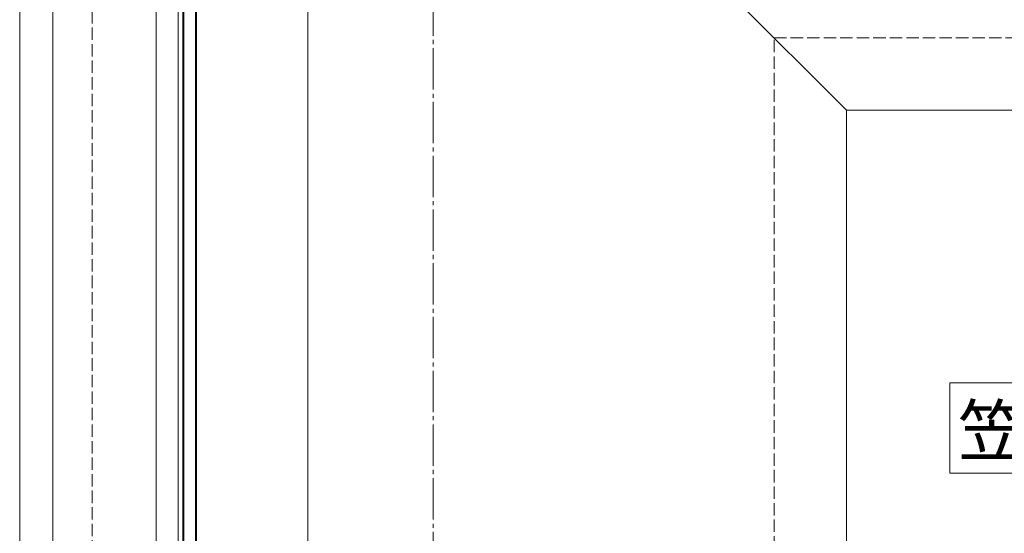
# Model space of a CAD drawing. Extents: x 175 to 1925, y 210 to 2807.
# Drawn here: x 797 to 1035, y 2157 to 2281 of the extents above; entities that cross this region are included whole.
import ezdxf

# ---------------------------------------------------------------- set-up
doc = ezdxf.new("R2010")
doc.units = 0
doc.linetypes.add('YCENTER_1', pattern=[13, 10, -1, 1, -1])
doc.linetypes.add('YHIDDEN_1', pattern=[4, 3, -1])
for name, color, linetype, lineweight in [('USER1', 3, 'CONTINUOUS', 13), ('YKK_12', 2, 'CONTINUOUS', 13), ('YKK_13', 4, 'CONTINUOUS', 30), ('YSS_K', 3, 'CONTINUOUS', 13)]:
    doc.layers.add(name, color=color, linetype=linetype, lineweight=lineweight)
doc.styles.add('text-b', font='txt')

msp = doc.modelspace()

# ---------------------------------------------------------------- linework, layer by layer
at = {"layer": 'USER1'}
for p, q in [((1022.05, 2178.93), (1022.05, 2192.93)), ((1022.05, 2192.93), (1112.1, 2192.93)), ((1022.05, 2171.05), (1022.05, 2178.93)), ((1112.1, 2171.05), (1022.05, 2171.05))]:
    msp.add_line(p, q, dxfattribs=at)
at = {"layer": 'YKK_12'}
for p, q in [((797, 2458.85), (797, 1618.85)), ((797, 2458.85), (997, 2258.85)), ((805, 2418.35), (805, 1636.85)), ((830, 2418.35), (830, 1636.85)), ((835.3, 2368.85), (835.3, 2123.85)), ((836.5, 2368.85), (836.5, 2123.85)), ((839.8, 2368.85), (839.8, 2123.85)), ((866.7, 2368.85), (866.7, 2123.85)), ((997, 2258.85), (997, 1618.85)), ((997, 2258.85), (1207.15, 2258.85))]:
    msp.add_line(p, q, dxfattribs=at)
at = {"layer": 'YKK_13'}
for p, q in [((836.65, 2374.85), (836.65, 2117.85)), ((839.65, 2117.85), (839.65, 2374.85))]:
    msp.add_line(p, q, dxfattribs=at)
at = {"layer": 'YSS_K', "linetype": 'YHIDDEN_1'}
for p, q in [((814.5, 1603.85), (814.5, 2441.35)), ((979.5, 1608.85), (979.5, 2276.35)), ((979.5, 2276.35), (1888.23, 2276.35))]:
    msp.add_line(p, q, dxfattribs=at)
at = {"layer": 'YSS_K', "linetype": 'YCENTER_1'}
msp.add_line((897, 1470.85), (897, 2358.85), dxfattribs=at)

# ---------------------------------------------------------------- texts
at = {"layer": 'USER1', "style": 'text-b'}
msp.add_text('笠木平面図', height=12, dxfattribs=at).set_placement((1023.98, 2175.36))

doc.saveas('drawing.dxf')
